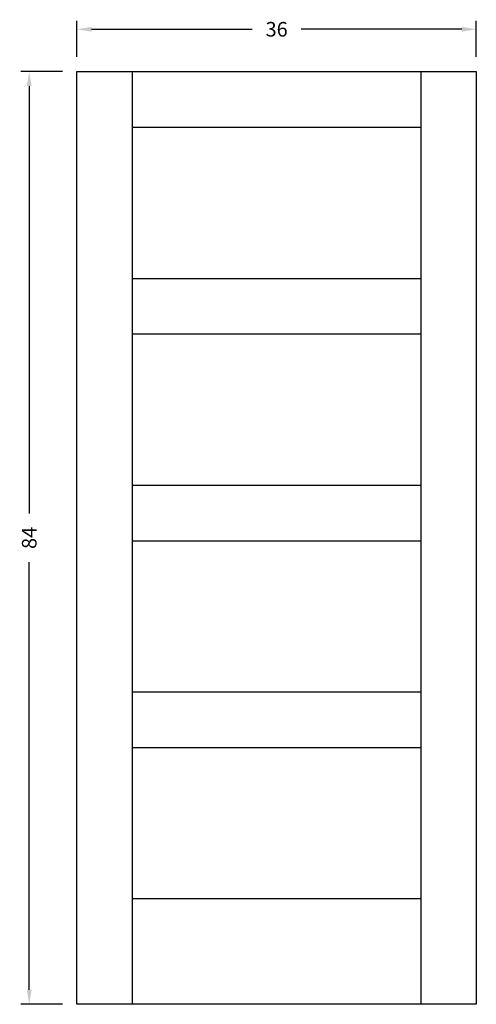
# Model space of a CAD drawing. Extents: x -8.3 to 32.8, y -0.2 to 88.5.
import ezdxf

# ---------------------------------------------------------------- set-up
doc = ezdxf.new("R2010")
doc.units = 0
doc.header["$MEASUREMENT"] = 0
doc.layers.get('0').update_dxf_attribs({"linetype": 'CONTINUOUS'})
doc.layers.get('Defpoints').update_dxf_attribs({"linetype": 'CONTINUOUS'})
doc.styles.add('ROMAND', font='ROMAND')
doc.styles.add('TNR', font='times.ttf')
doc.dimstyles.new('1 INCH (12)', dxfattribs={"dimscale": 12, "dimtxt": 0.109375, "dimasz": 0.109375, "dimexe": 0.0625, "dimexo": 0.109375, "dimgap": 0.109375, "dimtad": 0, "dimdec": 4, "dimzin": 0, "dimdsep": 46, "dimlunit": 5, "dimtxsty": 'ROMAND', "dimcen": 0.109375, "dimadec": 0, "dimazin": 0, "dimtfac": 0.109375, "dimtdec": 4, "dimtofl": 0, "dimtmove": 1, "dimatfit": 3, "dimfxl": 0, "dimfrac": 2, "dimtolj": 1, "dimtzin": 0, "dimarcsym": 0})

# ---------------------------------------------------------------- blocks, each defined once
blk = doc.blocks.new('*D0')
at = {"color": 0, "lineweight": -2}
for p, q in [((-3.18, 85.117), (-3.18, 88.361)), ((32.82, 85.117), (32.82, 88.361)), ((-1.867, 87.611), (12.616, 87.611)), ((31.508, 87.611), (17.025, 87.611))]:
    blk.add_line(p, q, dxfattribs=at)
at = {"color": 0}
for points in [[(-1.867, 87.829), (-1.867, 87.392), (-3.18, 87.611)], [(31.508, 87.829), (31.508, 87.392), (32.82, 87.611)]]:
    blk.add_solid(points, dxfattribs=at)
at = {"layer": 'Defpoints', "color": 0}
for p in [(32.82, 87.611), (-3.18, 83.805), (32.82, 83.805)]:
    blk.add_point(p, dxfattribs=at)
at = {"color": 0, "insert": (14.82, 87.611), "char_height": 1.3125, "attachment_point": 5, "style": 'TNR'}
blk.add_mtext('\\A1;36', dxfattribs=at)
blk = doc.blocks.new('*D1')
at = {"color": 0, "lineweight": -2}
for p, q in [((-4.492, 83.805), (-8.236, 83.805)), ((-7.486, 82.492), (-7.486, 43.994)), ((-7.486, 1.117), (-7.486, 39.616)), ((-4.492, -0.195), (-8.236, -0.195))]:
    blk.add_line(p, q, dxfattribs=at)
at = {"color": 0}
for points in [[(-7.705, 82.492), (-7.267, 82.492), (-7.486, 83.805)], [(-7.705, 1.117), (-7.267, 1.117), (-7.486, -0.195)]]:
    blk.add_solid(points, dxfattribs=at)
at = {"layer": 'Defpoints', "color": 0}
for p in [(-3.18, 83.805), (-7.486, -0.195), (-3.18, -0.195)]:
    blk.add_point(p, dxfattribs=at)
at = {"color": 0, "insert": (-7.486, 41.805), "char_height": 1.3125, "attachment_point": 5, "rotation": 90, "style": 'TNR'}
blk.add_mtext('\\A1;84', dxfattribs=at)

msp = doc.modelspace()

# ---------------------------------------------------------------- linework, layer by layer
for p, q in [((-3.17962, 83.80476), (32.82038, 83.80476)), ((-3.17962, -0.1952), (-3.17962, 83.80476)), ((1.82038, -0.1952), (1.82038, 83.80476)), ((27.82038, 83.80476), (27.82038, -0.1952)), ((32.82038, 83.80476), (32.82038, -0.1952)), ((1.82038, 78.80476), (27.82038, 78.80476)), ((1.82038, 65.17977), (27.82038, 65.17977)), ((1.82038, 60.17977), (27.82038, 60.17977)), ((1.82038, 46.55478), (27.82038, 46.55478)), ((1.82038, 41.55478), (27.82038, 41.55478)), ((1.82038, 27.92979), (27.82038, 27.92979)), ((1.82038, 22.92979), (27.82038, 22.92979)), ((27.82038, 9.3048), (1.82038, 9.3048)), ((32.82038, -0.1952), (-3.17962, -0.1952))]:
    msp.add_line(p, q)

# ---------------------------------------------------------------- dimensions: what is measured, and where the dimension line sits
dim = msp.add_linear_dim(base=(32.82038, 87.6106), p1=(-3.17962, 83.80476), p2=(32.82038, 83.80476), dimstyle='1 INCH (12)', override={"dimtxsty": 'TNR'})
dim.commit()
dim.dimension.update_dxf_attribs({"geometry": '*D0', "text_midpoint": (14.82038, 87.6106)})
dim = msp.add_linear_dim(base=(-7.48595, -0.19522), p1=(-3.17962, 83.80476), p2=(-3.17962, -0.19522), angle=90, dimstyle='1 INCH (12)', override={"dimtxsty": 'TNR'})
dim.commit()
dim.dimension.update_dxf_attribs({"geometry": '*D1', "text_midpoint": (-7.48595, 41.80477)})

doc.saveas('drawing.dxf')
